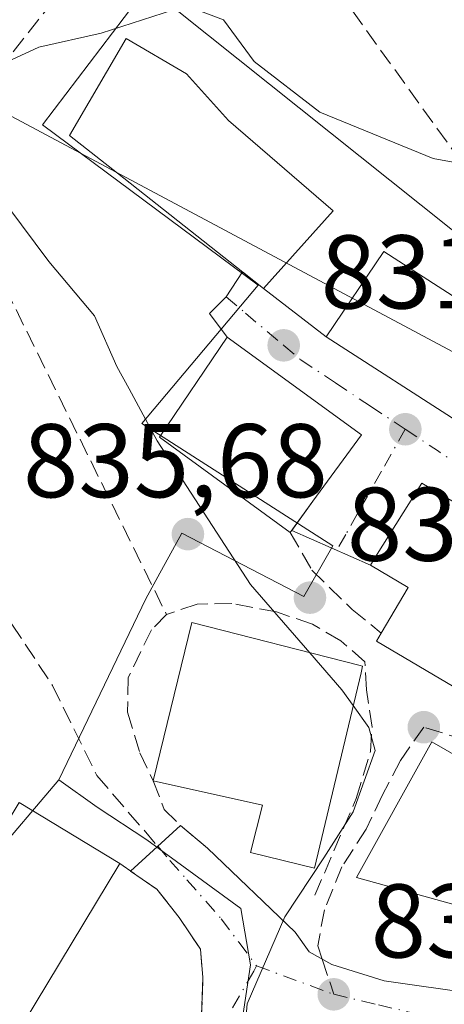
# Model space of a CAD drawing. Units: metres. Extents: x 580079 to 583515, y 4735837 to 4738190.
# Drawn here: x 582110 to 582151, y 4736593 to 4736687 of the extents above; entities that cross this region are included whole.
import ezdxf

# ---------------------------------------------------------------- set-up
doc = ezdxf.new("R2010")
doc.units = ezdxf.units.M
doc.header["$MEASUREMENT"] = 0
doc.linetypes.add('DGN Style 3', pattern=[2.307223458686699, 1.648016756204785, -0.6592067024819142])
doc.linetypes.add('DGN Style 4', pattern=[2.6384748266838614, 1.318413404963828, -0.6592067024819142, 0.001648016756204785, -0.6592067024819142])
for name, color, linetype, lineweight in [('Corriente natural lineal', 142, 'Continuous', 13), ('Cultivos leñosos CxS', 92, 'Continuous', 0), ('Curva de nivel normal', 30, 'Continuous', 0), ('Edificación Cxs', 1, 'Continuous', 13), ('Edificación industrial Cxs', 135, 'Continuous', 13), ('Muro lineal', 1, 'DGN Style 3', 13), ('Núcleo urbano CxS', 7, 'Continuous', 0), ('Obra de contención lineal', 1, 'DGN Style 3', 13), ('Pastizal CxS', 92, 'Continuous', 0), ('Punto de cota en terreno', 7, 'Continuous', 0), ('Rótulo de punto de cota en terreno', 7, 'Continuous', 0), ('Senda', 7, 'DGN Style 3', 0), ('Senda no paivmentada conexión', 7, 'DGN Style 3', 0), ('Vía urbana Cxs', 4, 'Continuous', 0), ('Vía urbana eje', 4, 'DGN Style 4', 0)]:
    doc.layers.add(name, color=color, linetype=linetype, lineweight=lineweight)
doc.styles.add('Style-Arial', font='txt')

# ---------------------------------------------------------------- blocks, each defined once
blk = doc.blocks.new('*U21')
at = {"layer": 'Pastizal CxS', "color": 92, "linetype": 'Continuous', "lineweight": 0}
blk.add_polyline3d([(582224.9968999998, 4736688.732999999, 831.0641999999935), (582215.2565000001, 4736663.4935, 827.0984999999928), (582184.9134999998, 4736662.973300001, 832.1052999999956), (582163.4285000004, 4736657.970799999, 832.2783999999957), (582162.9956999999, 4736657.869899999, 832.2599000000046), (582122.3262, 4736690.361300001, 835.998000000007), (582112.2719999999, 4736677.132099999, 834.3524000000034), (582132.9095000001, 4736661.7863, 832.4710000000051), (582121.7969000004, 4736648.5571, 835.0059000000037), (582140.0390999997, 4736636.843699999, 832.3703999999999), (582137.2855000002, 4736631.979499999, 833.9808000000049), (582125.6160000004, 4736638.057700001, 835.6245999999956), (582123.3169999998, 4736633.8663, 836.7814999999973), (582122.1675000004, 4736631.770600001, 837.2097000000067), (582113.8567000004, 4736614.440099999, 837.5029999999971), (582107.2199999997, 4736606.6711, 837.5258000000031)], dxfattribs=at)
blk = doc.blocks.new('5PATER')
at = {"layer": 'Cultivos leñosos CxS', "linetype": 'Continuous', "lineweight": 0}
h = blk.add_hatch(color=51, dxfattribs=at)
edge = h.paths.add_edge_path()
edge.add_ellipse((0, 0), major_axis=(-0.1095731443231308, -0.1110710700762829), ratio=0.9994222409660322, start_angle=0, end_angle=360)
blk = doc.blocks.new('*U31')
at = {"layer": 'Vía urbana Cxs', "color": 4, "linetype": 'Continuous', "lineweight": 0}
for points in [[(582127.5000999998, 4736591.940099999, 835.8929999999964), (582127.6300999997, 4736595.5101, 835.8543999999966), (582127.3901000004, 4736598.2301, 835.8316999999952), (582125.3501000004, 4736601.270099999, 836.0123000000021), (582123.2100999998, 4736603.9801, 836.5298999999941), (582121.8000999996, 4736604.940099999, 837.0072999999975), (582120.7128999997, 4736605.7027, 837.5819000000047), (582125.4700999996, 4736610.0701, 838.3123999999953), (582128.0500999996, 4736607.9101, 837.8430999999982), (582136.4496999999, 4736599.8698, 835.0687999999938), (582137.7989999996, 4736597.9648, 834.7697000000044), (582139.9422000004, 4736596.7742, 834.4428000000045), (582144.9428000003, 4736595.186699999, 833.7930000000051), (582153.6870999997, 4736593.9453, 832.7391999999965)], [(582159.6401000004, 4736636.3101, 831.2648999999948), (582148.5701000001, 4736642.840100001, 831.4392999999982), (582144.3000999996, 4736636.050100001, 833.1318000000028), (582143.6401000004, 4736634.9901, 832.922000000006), (582136.1153999995, 4736638.3167, 835.3695000000008), (582138.1401000004, 4736641.110099999, 836.9182000000002), (582142.7801000001, 4736647.460100001, 833.6658000000026), (582129.9501, 4736656.800100001, 834.0136000000057), (582128.2631000001, 4736659.075300001, 833.8384999999981), (582129.8601000002, 4736660.6601, 835.1683000000049), (582131.3995000003, 4736663.075099999, 837.7899000000034), (582133.4200999998, 4736661.4801, 836.8788999999962), (582139.4001000002, 4736656.8301, 834.6391000000004), (582152.3901000004, 4736648.4901, 833.7629000000015)]]:
    blk.add_polyline3d(points, dxfattribs=at)

msp = doc.modelspace()

# ---------------------------------------------------------------- linework, layer by layer
at = {"layer": 'Corriente natural lineal', "color": 142, "linetype": 'Continuous', "lineweight": 13, "extrusion": (0.09143108740121048, -0.04882444530298275, 0.9946137591032453), "elevation": -177212.6146490726, "flags": 128}
msp.add_lwpolyline([(4452461.233580151, 1708560.426059916), (4452461.233580151, 1708178.307123699)], dxfattribs=at)
at = {"layer": 'Curva de nivel normal', "color": 30, "linetype": 'Continuous', "lineweight": 0, "elevation": 835, "flags": 128}
for points in [[(582126.7300000004, 4736688.280099999), (582129.5899999999, 4736687.190099999), (582132.5199999996, 4736683.190099999), (582138.8200000003, 4736678.360099999), (582149.6299999999, 4736673.9001), (582158.0199999996, 4736672.390100001), (582166.9100000003, 4736673.4001), (582174.8600000005, 4736675.370100001), (582180.8799999999, 4736678.1601), (582191.8099999996, 4736684.440099999), (582205.8600000005, 4736690.800100001)], [(582108.1200000001, 4736682.8301), (582111.9400000004, 4736684.5801), (582117.8899999997, 4736685.9001), (582124.8099999996, 4736688.140100001)], [(582137.8329999996, 4736626.612299999), (582132.1600000003, 4736633.140100001), (582123.25, 4736646.890100001), (582120.5700000003, 4736651.880100001), (582119.3799999999, 4736654.020099999), (582117.2599999999, 4736658.850099999), (582112.8799999999, 4736664.050100001), (582106.3300000001, 4736672.8201)], [(582142.0069000004, 4736621.543400001), (582140.9199999999, 4736623.0601), (582137.8329999996, 4736626.612299999)], [(582135.4428000003, 4736586.6174), (582134.0800000001, 4736588.270099999), (582131.6200000001, 4736590.350099999), (582131.8499999996, 4736593.0101), (582135.4600000001, 4736601.3301), (582139.2000000002, 4736606.970100001), (582141.9900000002, 4736611.380100001), (582144.0999999996, 4736617.2601), (582143.5, 4736619.460100001), (582142.0069000004, 4736621.543400001)]]:
    msp.add_lwpolyline(points, dxfattribs=at)
at = {"layer": 'Edificación Cxs', "color": 1, "linetype": 'Continuous', "lineweight": 13, "flags": 128}
for points, elevation in [([(582140.0701000001, 4736668.920100001), (582133.4200999998, 4736661.4801), (582119.4600999998, 4736672.5001), (582114.8701, 4736676.120100001), (582120.2801000001, 4736685.4001), (582126.0401, 4736682.020099999), (582130.0800999999, 4736677.550100001)], 836.8788999999962), ([(582161.4101, 4736654.4001), (582157.2301000003, 4736647.920100001), (582153.5500999996, 4736650.290100001), (582152.3901000004, 4736648.4901), (582139.4001000002, 4736656.8301), (582144.9101, 4736665.0101)], 835.4358000000066), ([(582138.1401000004, 4736641.110099999), (582135.9801000003, 4736638.130100001), (582123.4600999998, 4736647.2401), (582129.9501, 4736656.800100001), (582142.7801000001, 4736647.460100001)], 836.9182000000002), ([(582162.7100999998, 4736623.630100001), (582159.7100999998, 4736618.550100001), (582144.2100999998, 4736627.720100001), (582144.6700999998, 4736628.4901), (582147.2500999998, 4736632.860099999), (582143.6401000004, 4736634.9901), (582144.3000999996, 4736636.050100001), (582148.5701000001, 4736642.840100001), (582159.6401000004, 4736636.3101), (582155.0500999996, 4736628.550100001), (582154.8901000004, 4736628.280099999)], 834.5353000000031), ([(582142.7600999996, 4736624.690099999), (582138.2801000001, 4736605.970100001), (582132.1700999998, 4736607.5001), (582133.3201000001, 4736612.030099999), (582122.8701, 4736614.360099999), (582126.5500999996, 4736629.5001), (582142.5301000001, 4736625.4101), (582142.9001000002, 4736625.3201)], 840.2771999999969), ([(582168.2600999996, 4736607.300100001), (582163.8701, 4736599.7301), (582155.4801000003, 4736604.0101), (582153.6901000004, 4736601.9301), (582142.3000999996, 4736605.0801), (582149.5301000001, 4736618.090100001)], 837.1000000000058)]:
    msp.add_lwpolyline(points, close=True, dxfattribs=dict(at, elevation=elevation))
at = {"layer": 'Edificación Cxs', "color": 1, "linetype": 'Continuous', "lineweight": 13, "extrusion": (-0.2441912371353129, -0.3368934658604155, 0.909325811998583), "elevation": -1737135.441411393, "flags": 128}
msp.add_lwpolyline([(-2308490.235483552, 3798405.956628394), (-2308490.235483552, 3798401.909136232)], dxfattribs=at)
at = {"layer": 'Edificación Cxs', "color": 1, "linetype": 'Continuous', "lineweight": 13}
for points in [[(582140.0701000001, 4736668.920100001, 836.6138000000064), (582133.4200999998, 4736661.4801, 836.8788999999962), (582119.4600999998, 4736672.5001, 835.1879999999946), (582114.8701, 4736676.120100001, 835.077099999995), (582120.2801000001, 4736685.4001, 835.6649999999936), (582126.0401, 4736682.020099999, 835.4265000000014), (582130.0800999999, 4736677.550100001, 836.1223000000027), (582140.0701000001, 4736668.920100001, 836.6138000000064)], [(582161.4101, 4736654.4001, 834.8527999999933), (582157.2301000003, 4736647.920100001, 832.5446999999986), (582153.5500999996, 4736650.290100001, 835.4358000000066), (582152.3901000004, 4736648.4901, 833.7629000000015), (582139.4001000002, 4736656.8301, 834.6391000000004), (582144.9101, 4736665.0101, 835.4045999999945), (582161.4101, 4736654.4001, 834.8527999999933)], [(582135.9801000003, 4736638.130100001, 835.2341000000015), (582123.4600999998, 4736647.2401, 836.2762999999978), (582129.9501, 4736656.800100001, 834.0136000000057), (582142.7801000001, 4736647.460100001, 833.6658000000026), (582138.1401000004, 4736641.110099999, 836.9182000000002)], [(582144.6700999998, 4736628.4901, 834.3784000000014), (582147.2500999998, 4736632.860099999, 834.3606000000001), (582143.6401000004, 4736634.9901, 832.922000000006), (582144.3000999996, 4736636.050100001, 833.1318000000028), (582148.5701000001, 4736642.840100001, 831.4392999999982), (582159.6401000004, 4736636.3101, 831.2648999999948), (582155.0500999996, 4736628.550100001, 833.8328000000038), (582154.8901000004, 4736628.280099999, 833.8674000000028), (582162.7100999998, 4736623.630100001, 831.8715999999987)], [(582122.8701, 4736614.360099999, 839.0926999999939), (582126.5500999996, 4736629.5001, 838.4722000000039), (582142.5301000001, 4736625.4101, 835.404999999999), (582142.9001000002, 4736625.3201, 835.342499999999), (582142.7600999996, 4736624.690099999, 835.6155)], [(582162.7100999998, 4736623.630100001, 831.8715999999987), (582159.7100999998, 4736618.550100001, 832.9983999999968), (582144.2100999998, 4736627.720100001, 834.5353000000032), (582144.6700999998, 4736628.4901, 834.3784000000014)], [(582142.7600999996, 4736624.690099999, 835.6155), (582138.2801000001, 4736605.970100001, 837.4707999999956), (582132.1700999998, 4736607.5001, 837.9257000000072), (582133.3201000001, 4736612.030099999, 840.2771999999969), (582122.8701, 4736614.360099999, 839.0926999999939)], [(582168.2600999996, 4736607.300100001, 835.5035000000062), (582163.8701, 4736599.7301, 834.5339999999997), (582155.4801000003, 4736604.0101, 837.1000000000058), (582153.6901000004, 4736601.9301, 836.0038000000059), (582142.3000999996, 4736605.0801, 836.5160999999936), (582149.5301000001, 4736618.090100001, 834.6385000000009), (582168.2600999996, 4736607.300100001, 835.5035000000062)]]:
    msp.add_polyline3d(points, dxfattribs=at)
at = {"layer": 'Edificación industrial Cxs', "color": 135, "linetype": 'Continuous', "lineweight": 13, "elevation": 840.6089000000065, "flags": 128}
msp.add_lwpolyline([(582112.8000999996, 4736589.770099999), (582110.1901000004, 4736585.4301), (582098.2301000003, 4736592.630100001), (582110.0500999996, 4736612.2601), (582119.6901000004, 4736606.420100001), (582110.4801000003, 4736591.1601)], close=True, dxfattribs=at)
at = {"layer": 'Edificación industrial Cxs', "color": 135, "linetype": 'Continuous', "lineweight": 13, "extrusion": (0.5903421411227506, -0.2312031591726472, 0.7733312715797763), "elevation": -750820.4549025062, "flags": 128}
msp.add_lwpolyline([(4622707.069278688, 917143.6153008484), (4622689.501511896, 917147.5086629516), (4622689.053273288, 917144.0597788263)], dxfattribs=at)
at = {"layer": 'Edificación industrial Cxs', "color": 135, "linetype": 'Continuous', "lineweight": 13}
msp.add_polyline3d([(582112.8000999996, 4736589.770099999, 838.3818000000028), (582110.1901000004, 4736585.4301, 839.3965000000027), (582098.2301000003, 4736592.630100001, 840.6089000000065), (582110.0500999996, 4736612.2601, 838.1781999999948), (582119.6901000004, 4736606.420100001, 838.1000000000058)], dxfattribs=at)
at = {"layer": 'Muro lineal', "color": 1, "linetype": 'DGN Style 3', "lineweight": 13}
for points in [[(582162.6700999998, 4736658.890100001, 835.278999999995), (582152.3201000001, 4736673.600099999, 835.7793999999994), (582139.0601000004, 4736692.0101, 837.9373999999953), (582124.6901000004, 4736704.120100001, 838.7706000000035), (582120.4801000003, 4736698.720100001, 837.6812000000064), (582113.3501000004, 4736689.0701, 836.3255000000064), (582106.5701000001, 4736680.4001, 835.0458000000073)], [(582103.9901000002, 4736677.590100001, 835.1591000000044), (582101.9200999998, 4736675.270099999, 835.9530999999988), (582108.7301000003, 4736661.520099999, 836.7090999999928), (582124.1401000004, 4736630.2601, 837.7289000000019)], [(582138.3300999999, 4736603.390100001, 835.8295999999973), (582142.2801000001, 4736612.640100001, 836.4771000000038), (582143.6401000004, 4736617.1601, 835.9499999999972), (582143.8101000004, 4736619.4801, 835.8168000000006), (582143.2600999996, 4736623.0601, 835.9437000000034), (582143.1201, 4736625.720100001, 835.1530000000057), (582140.8101000004, 4736627.7601, 835.3576999999932), (582138.1001000004, 4736629.340100001, 835.776199999993), (582134.6501000002, 4736630.5101, 836.3018000000012), (582130.3901000004, 4736631.3201, 836.6937000000034), (582127.0800999999, 4736631.2601, 837.3525999999983), (582124.1401000004, 4736630.2601, 837.7289000000019)], [(582124.1401000004, 4736630.2601, 837.7289000000019), (582122.7100999998, 4736628.800100001, 837.6134000000021), (582120.4901000002, 4736624.2401, 838.5081999999966), (582120.4101, 4736620.920100001, 839.1967000000004), (582121.6001000004, 4736617.040100001, 840.1319999999978), (582122.8701, 4736614.360099999, 839.0926999999939), (582123.9200999998, 4736611.610099999, 838.2231999999932), (582125.4700999996, 4736610.0701, 838.3123999999953), (582128.0500999996, 4736607.9101, 837.8430999999982)], [(582119.6901000004, 4736606.420100001, 838.1000000000058), (582121.8000999996, 4736604.940099999, 837.0072999999975), (582123.2100999998, 4736603.9801, 836.5298999999941), (582125.3501000004, 4736601.270099999, 836.0123000000021), (582127.3901000004, 4736598.2301, 835.8316999999952), (582127.6300999997, 4736595.5101, 835.8543999999966), (582127.5000999998, 4736591.940099999, 835.8929999999964), (582126.5500999996, 4736589.3201, 835.8549999999959), (582124.1201, 4736586.4101, 836.1496000000043), (582122.0701000001, 4736584.600099999, 836.1122000000032), (582118.9200999998, 4736582.870100001, 836.2666000000027)]]:
    msp.add_polyline3d(points, dxfattribs=at)
at = {"layer": 'Núcleo urbano CxS', "color": 7, "linetype": 'Continuous', "lineweight": 0}
for points in [[(582130.9121000003, 4736588.2465, 835.3506000000052), (582132.1778999995, 4736596.737500001, 835.2630000000064), (582131.2605, 4736602.110900001, 835.526199999993), (582122.2575000003, 4736608.693499999, 836.4777999999933), (582117.4981000006, 4736611.8311, 836.9873999999982), (582113.8567000004, 4736614.440099999, 837.5029999999971), (582122.1675000004, 4736631.770600001, 837.2097000000067), (582123.3169999998, 4736633.8663, 836.7814999999973), (582125.6160000004, 4736638.057700001, 835.6245999999956), (582137.2855000002, 4736631.979499999, 833.9808000000049), (582140.0390999997, 4736636.843699999, 832.3703999999999), (582121.7969000004, 4736648.5571, 835.0059000000037), (582132.9095000001, 4736661.7863, 832.4710000000051), (582112.2719999999, 4736677.132099999, 834.3524000000034), (582122.3262, 4736690.361300001, 835.998000000007), (582162.9956999999, 4736657.869899999, 832.2599000000046), (582163.4285000004, 4736657.970799999, 832.2783999999957), (582184.9134999998, 4736662.973300001, 832.1052999999956), (582215.2565000001, 4736663.4935, 827.0984999999928), (582224.9968999998, 4736688.732999999, 831.0641999999935)], [(582224.9968999998, 4736688.732999999, 831.0641999999935), (582215.2565000001, 4736663.4935, 827.0984999999928), (582184.9134999998, 4736662.973300001, 832.1052999999956), (582163.4285000004, 4736657.970799999, 832.2783999999957), (582162.9956999999, 4736657.869899999, 832.2599000000046), (582122.3262, 4736690.361300001, 835.998000000007), (582112.2719999999, 4736677.132099999, 834.3524000000034), (582132.9095000001, 4736661.7863, 832.4710000000051), (582121.7969000004, 4736648.5571, 835.0059000000037), (582140.0390999997, 4736636.843699999, 832.3703999999999), (582137.2855000002, 4736631.979499999, 833.9808000000049), (582125.6160000004, 4736638.057700001, 835.6245999999956), (582123.3169999998, 4736633.8663, 836.7814999999973), (582122.1675000004, 4736631.770600001, 837.2097000000067), (582113.8567000004, 4736614.440099999, 837.5029999999971)], [(582113.8567000004, 4736614.440099999, 837.5029999999971), (582107.2199999997, 4736606.6711, 837.5258000000031), (582094.6057000002, 4736591.9044, 837.012600000002), (582093.1688000001, 4736591.634500001, 837.0555000000023), (582090.6102, 4736591.154200001, 837.178700000004), (582089.6533000004, 4736590.974400001, 837.2258000000003), (582083.0368999997, 4736581.247099999, 836.8337999999932), (582071.2094999999, 4736563.858899999, 836.9645000000019), (582066.0482999999, 4736556.2711, 837.4245999999986), (582065.0245000003, 4736554.765900001, 837.3926999999967), (582054.0675999997, 4736534.7159, 836.3536000000023), (582036.5657000003, 4736524.550200001, 836.0393999999943), (582008.7213000003, 4736521.637900001, 835.4303999999976), (582009.7944, 4736511.381300001, 834.0849000000018), (582006.3043000001, 4736482.296, 828.6931000000042), (581982.0525000002, 4736480.296900001, 827.7644), (581980.1350999996, 4736459.8444, 822.548299999995), (581967.2800000003, 4736460.702600001, 822.0383000000003), (581964.6342000002, 4736444.2983, 816.4731000000029), (582024.9593000002, 4736440.5941, 820.0100999999996), (582035.4802000001, 4736445.431500001, 821.9244999999937), (582081.3302999996, 4736458.6941, 823.2219999999944), (582087.0120000001, 4736456.0441, 821.5534999999945), (582125.1206999999, 4736465.202299999, 815.5985999999976)], [(582107.2199999997, 4736606.6711, 837.5258000000031), (582113.8567000004, 4736614.440099999, 837.5029999999971), (582117.4981000006, 4736611.8311, 836.9873999999982), (582122.2575000003, 4736608.693499999, 836.4777999999933), (582131.2605, 4736602.110900001, 835.526199999993), (582132.1778999995, 4736596.737500001, 835.2630000000064), (582130.9121000003, 4736588.2465, 835.3506000000052), (582124.8545000004, 4736582.1799, 835.7394999999962), (582116.3180999998, 4736570.338500001, 835.3316000000051), (582117.5471000001, 4736555.146500001, 833.9220999999961), (582130.8465, 4736539.0449, 831.3891000000004), (582130.6215000004, 4736538.852499999, 831.3908999999985), (582151.2244999995, 4736518.462099999, 827.0385999999999), (582156.7745000003, 4736516.7501, 824.485799999995), (582167.8948999997, 4736514.792099999, 820.607999999993), (582172.5723000001, 4736511.789899999, 819.0114000000032), (582177.9423000002, 4736507.062899999, 817.3438000000025), (582157.1879000004, 4736484.4531, 815.3171000000002), (582129.4540999997, 4736472.337300001, 817.9300999999978), (582125.9600999998, 4736465.4027, 815.4851000000053), (582125.1206999999, 4736465.202299999, 815.5985999999976), (582087.0120000001, 4736456.0441, 821.5534999999945)], [(582113.8567000004, 4736614.440099999, 837.5029999999971), (582117.4981000006, 4736611.8311, 836.9873999999982), (582122.2575000003, 4736608.693499999, 836.4777999999933), (582131.2605, 4736602.110900001, 835.526199999993), (582132.1778999995, 4736596.737500001, 835.2630000000064), (582130.9121000003, 4736588.2465, 835.3506000000052), (582124.8545000004, 4736582.1799, 835.7394999999962), (582116.3180999998, 4736570.338500001, 835.3316000000051), (582117.5471000001, 4736555.146500001, 833.9220999999961), (582130.8465, 4736539.0449, 831.3891000000004), (582130.6215000004, 4736538.852499999, 831.3908999999985), (582151.2244999995, 4736518.462099999, 827.0385999999999), (582156.7745000003, 4736516.7501, 824.485799999995), (582167.8948999997, 4736514.792099999, 820.607999999993), (582172.5723000001, 4736511.789899999, 819.0114000000032), (582177.9423000002, 4736507.062899999, 817.3438000000025), (582157.1879000004, 4736484.4531, 815.3171000000002)], [(582113.8567000004, 4736614.440099999, 837.5029999999971), (582117.4981000006, 4736611.8311, 836.9873999999982), (582122.2575000003, 4736608.693499999, 836.4777999999933), (582131.2605, 4736602.110900001, 835.526199999993), (582132.1778999995, 4736596.737500001, 835.2630000000064), (582130.9121000003, 4736588.2465, 835.3506000000052), (582124.8545000004, 4736582.1799, 835.7394999999962), (582116.3180999998, 4736570.338500001, 835.3316000000051), (582117.5471000001, 4736555.146500001, 833.9220999999961), (582130.8465, 4736539.0449, 831.3891000000004), (582130.6215000004, 4736538.852499999, 831.3908999999985), (582151.2244999995, 4736518.462099999, 827.0385999999999), (582156.7745000003, 4736516.7501, 824.485799999995), (582167.8948999997, 4736514.792099999, 820.607999999993), (582172.5723000001, 4736511.789899999, 819.0114000000032), (582177.9423000002, 4736507.062899999, 817.3438000000025), (582157.1879000004, 4736484.4531, 815.3171000000002)]]:
    msp.add_polyline3d(points, dxfattribs=at)
at = {"layer": 'Obra de contención lineal', "color": 1, "linetype": 'DGN Style 3', "lineweight": 13}
msp.add_polyline3d([(582135.9801000003, 4736638.130100001, 835.2341000000015), (582138.0500999996, 4736634.5101, 834.0415000000066), (582141.8901000004, 4736630.7501, 833.5957000000053), (582144.6700999998, 4736628.4901, 834.3784000000014)], dxfattribs=at)
at = {"layer": 'Pastizal CxS', "color": 92, "linetype": 'Continuous', "lineweight": 0}
for points in [[(582224.9968999998, 4736688.732999999, 831.0641999999935), (582215.2565000001, 4736663.4935, 827.0984999999928), (582184.9134999998, 4736662.973300001, 832.1052999999956), (582163.4285000004, 4736657.970799999, 832.2783999999957), (582162.9956999999, 4736657.869899999, 832.2599000000046), (582122.3262, 4736690.361300001, 835.998000000007), (582112.2719999999, 4736677.132099999, 834.3524000000034), (582132.9095000001, 4736661.7863, 832.4710000000051), (582121.7969000004, 4736648.5571, 835.0059000000037), (582140.0390999997, 4736636.843699999, 832.3703999999999), (582137.2855000002, 4736631.979499999, 833.9808000000049), (582125.6160000004, 4736638.057700001, 835.6245999999956), (582123.3169999998, 4736633.8663, 836.7814999999973), (582122.1675000004, 4736631.770600001, 837.2097000000067), (582113.8567000004, 4736614.440099999, 837.5029999999971)], [(582113.8567000004, 4736614.440099999, 837.5029999999971), (582107.2199999997, 4736606.6711, 837.5258000000031), (582094.6057000002, 4736591.9044, 837.012600000002), (582093.1688000001, 4736591.634500001, 837.0555000000023), (582090.6102, 4736591.154200001, 837.178700000004), (582089.6533000004, 4736590.974400001, 837.2258000000003), (582083.0368999997, 4736581.247099999, 836.8337999999932), (582071.2094999999, 4736563.858899999, 836.9645000000019), (582066.0482999999, 4736556.2711, 837.4245999999986), (582065.0245000003, 4736554.765900001, 837.3926999999967), (582054.0675999997, 4736534.7159, 836.3536000000023), (582036.5657000003, 4736524.550200001, 836.0393999999943), (582008.7213000003, 4736521.637900001, 835.4303999999976), (582009.7944, 4736511.381300001, 834.0849000000018), (582006.3043000001, 4736482.296, 828.6931000000042), (581982.0525000002, 4736480.296900001, 827.7644), (581980.1350999996, 4736459.8444, 822.548299999995), (581967.2800000003, 4736460.702600001, 822.0383000000003), (581964.6342000002, 4736444.2983, 816.4731000000029), (582024.9593000002, 4736440.5941, 820.0100999999996), (582035.4802000001, 4736445.431500001, 821.9244999999937), (582081.3302999996, 4736458.6941, 823.2219999999944), (582087.0120000001, 4736456.0441, 821.5534999999945), (582125.1206999999, 4736465.202299999, 815.5985999999976)]]:
    msp.add_polyline3d(points, dxfattribs=at)
at = {"layer": 'Senda', "color": 7, "linetype": 'DGN Style 3', "lineweight": 0}
for points in [[(581998.9097999996, 4736692.9188, 857.1303999999947), (582001.2600999996, 4736692.640100001, 856.9133000000003), (582006.0601000004, 4736691.540100001, 856.3592999999966), (582008.4700999996, 4736690.800100001, 856.0760000000009), (582013.2401000002, 4736689.350099999, 855.5225999999967), (582016.8000999996, 4736687.870100001, 855.0096999999952), (582031.0401, 4736680.2501, 852.5414000000019), (582038.9200999998, 4736674.3201, 850.8154000000068), (582062.1901000004, 4736658.6601, 846.3868999999978), (582066.3201000001, 4736655.950099999, 845.672000000006), (582071.6601, 4736652.880100001, 844.8119000000006), (582080.9101, 4736648.690099999, 843.4811999999948), (582089.7001, 4736644.4001, 842.2032000000036), (582095.5000999998, 4736641.3301, 841.3120000000055), (582099.7001, 4736638.7601, 840.5268999999971), (582102.8000999996, 4736636.3201, 839.9159999999974), (582108.0935000004, 4736631.265699999, 838.9140999999945), (582113.2528999997, 4736623.4605, 837.9714999999997), (582117.4863, 4736614.861500001, 837.4226999999955), (582123.3043999998, 4736608.081800001, 837.1863000000012)], [(582169.1793999998, 4736625.141899999, 828.6984999999986), (582168.3000999996, 4736623.9001, 828.857999999993), (582165.6700999998, 4736620.1801, 830.4750000000058), (582163.0301000001, 4736616.4801, 831.8300000000019), (582160.6700999998, 4736615.7601, 833.2133000000031), (582156.6901000004, 4736617.0101, 834.1968000000053), (582152.7301000003, 4736618.2401, 834.645399999994), (582148.7500999998, 4736619.4801, 834.2936999999947), (582146.5083, 4736616.281099999, 835.593200000003), (582144.7729000002, 4736612.9385, 836.7761000000029), (582143.2301000003, 4736609.7247, 837.2783999999957), (582140.9161, 4736606.1251, 837.2804999999935), (582139.2449000003, 4736602.011299999, 835.1405999999988), (582138.6020999998, 4736598.540300001, 834.7522000000026), (582139.0181999998, 4736597.287500001, 834.5669999999955)]]:
    msp.add_polyline3d(points, dxfattribs=at)
at = {"layer": 'Senda no paivmentada conexión', "color": 7, "linetype": 'DGN Style 3', "lineweight": 0, "extrusion": (0.0213780003457512, -0.06435694654685334, 0.9976979325088244), "elevation": -291555.324542813, "flags": 128}
msp.add_lwpolyline([(2045627.850521654, 4301702.289427546), (2045627.850521654, 4301698.722355079)], dxfattribs=at)
at = {"layer": 'Vía urbana Cxs', "color": 4, "linetype": 'Continuous', "lineweight": 0, "extrusion": (0.2618603790800557, -0.2067045949476306, 0.9427101104239762), "elevation": -825863.0803853297, "flags": 128}
msp.add_lwpolyline([(4078598.670843643, 2336201.57731315), (4078598.670843644, 2336198.846604386)], dxfattribs=at)
at = {"layer": 'Vía urbana Cxs', "color": 4, "linetype": 'Continuous', "lineweight": 0, "extrusion": (0.2238351365666214, -0.1740524055103336, 0.9589596403260506), "elevation": -693322.8780225237, "flags": 128}
msp.add_lwpolyline([(4096573.056015353, 2347814.852105323), (4096573.056015353, 2347806.952763322)], dxfattribs=at)
at = {"layer": 'Vía urbana Cxs', "color": 4, "linetype": 'Continuous', "lineweight": 0, "extrusion": (0.2412246913850549, 0.2969564818678801, 0.9239196372752538), "elevation": 1547775.618274931, "flags": 128}
msp.add_lwpolyline([(2534655.172694058, -3735581.388684957), (2534655.57495257, -3735589.88976688), (2534671.422319767, -3735588.980691645)], dxfattribs=at)
at = {"layer": 'Vía urbana Cxs', "color": 4, "linetype": 'Continuous', "lineweight": 0, "extrusion": (0.04768675024495719, -0.03061643549169387, 0.998393012660274), "elevation": -116425.9142591968, "flags": 128}
msp.add_lwpolyline([(4300378.877552245, 2065911.764789484), (4300378.877552244, 2065896.303113429)], dxfattribs=at)
at = {"layer": 'Vía urbana Cxs', "color": 4, "linetype": 'Continuous', "lineweight": 0, "extrusion": (-0.2403401484881926, -0.3315879736844708, 0.9122971164771377), "elevation": -1709760.876740308, "flags": 128}
msp.add_lwpolyline([(-2308444.841819021, 3810830.074219156), (-2308444.84181902, 3810833.855880872)], dxfattribs=at)
at = {"layer": 'Vía urbana Cxs', "color": 4, "linetype": 'Continuous', "lineweight": 0, "extrusion": (0.2607895654177111, -0.1152926453173683, 0.9584865197304369), "elevation": -393483.8464900852, "flags": 128}
msp.add_lwpolyline([(4567551.718973241, 1325611.065872462), (4567551.718973241, 1325619.649440131)], dxfattribs=at)
at = {"layer": 'Vía urbana Cxs', "color": 4, "linetype": 'Continuous', "lineweight": 0, "extrusion": (-0.08279826984884936, -0.07601386608769091, 0.9936630911292015), "elevation": -407414.0252467018, "flags": 128}
msp.add_lwpolyline([(-3095505.960400547, 3609176.563973808), (-3095505.960400547, 3609183.063109508)], dxfattribs=at)
at = {"layer": 'Vía urbana Cxs', "color": 4, "linetype": 'Continuous', "lineweight": 0, "extrusion": (0.1059164918831583, -0.08867427227099428, 0.9904133330001037), "elevation": -357528.4875905752, "flags": 128}
msp.add_lwpolyline([(4005519.793188597, 2569500.007553052), (4005519.793188597, 2569496.610165454)], dxfattribs=at)
at = {"layer": 'Vía urbana Cxs', "color": 4, "linetype": 'Continuous', "lineweight": 0}
for points in [[(582129.9501, 4736656.800100001, 834.0136000000057), (582128.2631000001, 4736659.075300001, 833.8384999999981), (582129.8601000002, 4736660.6601, 835.1683000000049), (582131.3995000003, 4736663.075099999, 837.7899000000034)], [(582159.6401000004, 4736636.3101, 831.2648999999948), (582148.5701000001, 4736642.840100001, 831.4392999999982), (582144.3000999996, 4736636.050100001, 833.1318000000028), (582143.6401000004, 4736634.9901, 832.922000000006)], [(582128.0500999996, 4736607.9101, 837.8430999999982), (582136.4496999999, 4736599.8698, 835.0687999999938), (582137.7989999996, 4736597.9648, 834.7697000000044), (582139.9422000004, 4736596.7742, 834.4428000000045), (582144.9428000003, 4736595.186699999, 833.7930000000051), (582153.6870999997, 4736593.9453, 832.7391999999965), (582164.7278000005, 4736595.363299999, 831.7452999999952), (582170.2988, 4736596.3762, 830.8527000000031), (582174.5530000003, 4736595.8698, 830.3325000000042), (582179.2123999996, 4736595.363299999, 829.2467999999935), (582184.2768999999, 4736596.0724, 828.0654999999971), (582178.2701000003, 4736601.4801, 832.7320999999939)], [(582124.6939000003, 4736587.097300001, 836.0771999999997), (582126.5500999996, 4736589.3201, 835.8549999999959), (582127.5000999998, 4736591.940099999, 835.8929999999964), (582127.6300999997, 4736595.5101, 835.8543999999966), (582127.3901000004, 4736598.2301, 835.8316999999952), (582125.3501000004, 4736601.270099999, 836.0123000000021), (582123.2100999998, 4736603.9801, 836.5298999999941), (582121.8000999996, 4736604.940099999, 837.0072999999975), (582120.7128999997, 4736605.7027, 837.5819000000047)]]:
    msp.add_polyline3d(points, dxfattribs=at)
at = {"layer": 'Vía urbana eje', "color": 4, "linetype": 'DGN Style 4', "lineweight": 0, "extrusion": (-0.5506658740129391, -0.8335347910325681, 0.04457406573175575), "elevation": -4268692.280113673, "flags": 128}
msp.add_lwpolyline([(-2125182.906161032, 191295.3448932839), (-2125179.106509558, 191294.9259769155), (-2125175.301345946, 191294.3198744996)], dxfattribs=at)
at = {"layer": 'Vía urbana eje', "color": 4, "linetype": 'DGN Style 4', "lineweight": 0, "extrusion": (0.35361704202903, 0.9298799175278656, 0.1013820820707952), "elevation": 4610402.814491067, "flags": 128}
msp.add_lwpolyline([(1139498.936081808, -468993.6352175718), (1139495.000089611, -468993.9416966862), (1139491.058304942, -468994.3754314774)], dxfattribs=at)
at = {"layer": 'Vía urbana eje', "color": 4, "linetype": 'DGN Style 4', "lineweight": 0}
for points in [[(582129.8601000002, 4736660.6601, 835.1683000000049), (582131.6901000004, 4736659.110099999, 834.8864999999934), (582135.3501000004, 4736656.020099999, 833.9317000000011), (582136.9801000003, 4736654.6501, 833.7038000000031), (582140.3000999996, 4736652.4301, 833.8686000000016), (582143.6401000004, 4736650.210100001, 834.0023999999976), (582146.9801000003, 4736648.0001, 832.2428000000073)], [(582146.9801000003, 4736648.0001, 832.2428000000073), (582144.6901000004, 4736643.970100001, 832.5293999999994), (582142.4200999998, 4736639.9301, 832.655700000003), (582141.2801000001, 4736637.920100001, 832.8997999999993), (582140.4245999996, 4736636.411699999, 833.2121999999946)], [(582123.3043999998, 4736608.081800001, 837.1863000000012), (582124.4600999998, 4736606.735099999, 837.040399999998), (582126.1001000004, 4736604.880100001, 836.6239999999963), (582129.3701, 4736601.1501, 835.5957000000053), (582131.0500999996, 4736598.9001, 835.3684999999969), (582132.7500999998, 4736596.640100001, 835.0614999999963)], [(582132.7500999998, 4736596.640100001, 835.0614999999963), (582132.4916000003, 4736596.126, 835.068299999999), (582126.3827999998, 4736585.522299999, 836.067200000005), (582120.5619000001, 4736578.378500001, 835.9348000000027), (582119.6359000001, 4736573.682200001, 835.2979999999953), (582120.2023999998, 4736566.2172, 834.4499999999972), (582119.8300999999, 4736564.2301, 834.2969000000013), (582118.9801000003, 4736559.640100001, 833.9643000000069), (582118.1201, 4736555.050100001, 833.6794999999984)], [(582140.1401000004, 4736593.9101, 834.325100000002), (582144.4200999998, 4736592.9001, 833.782600000006), (582148.7100999998, 4736591.890100001, 833.2332000000025), (582153.0000999998, 4736590.860099999, 832.6771000000008), (582156.8300999999, 4736591.420100001, 832.1805000000023), (582160.6700999998, 4736591.970100001, 831.6987999999984), (582164.5100999996, 4736592.5101, 831.1811000000016), (582169.1401000004, 4736592.920100001, 831.1306000000042), (582178.4200999998, 4736593.720100001, 829.551099999997), (582183.0500999996, 4736594.110099999, 828.210699999996), (582187.6901000004, 4736594.5101, 827.6279999999971), (582192.3201000001, 4736594.9301, 827.4308000000019)]]:
    msp.add_polyline3d(points, dxfattribs=at)

# ---------------------------------------------------------------- block references
at = {"layer": 'Pastizal CxS', "color": 92, "linetype": 'Continuous', "lineweight": 0}
msp.add_blockref('*U21', (0, 0), dxfattribs=at)
at = {"layer": 'Punto de cota en terreno', "color": 7, "linetype": 'Continuous', "lineweight": 0, "xscale": 10, "yscale": 10, "zscale": 10}
for p in [(582135.3499999996, 4736656.029999999, 831.779999999999), (582146.9800000004, 4736648, 830.7200000000012), (582126.1900000004, 4736637.960000001, 835.679999999993), (582137.8600000005, 4736631.880000001, 834.2599999999949), (582148.75, 4736619.480000001, 833.4600000000065), (582140.1399999997, 4736593.91, 834.1499999999943)]:
    msp.add_blockref('5PATER', p, dxfattribs=at)
at = {"layer": 'Vía urbana Cxs', "color": 4, "linetype": 'Continuous', "lineweight": 0}
msp.add_blockref('*U31', (0, 0), dxfattribs=at)

# ---------------------------------------------------------------- texts
at = {"layer": 'Rótulo de punto de cota en terreno', "color": 7, "linetype": 'Continuous', "lineweight": 0, "style": 'Style-Arial'}
for s, p in [('831,78', (582138.8777999999, 4736659.557800001)), ('835,68', (582110.4172, 4736641.4878)), ('834,26', (582141.3877999998, 4736635.4078)), ('834,15', (582143.6677999999, 4736597.437799999))]:
    msp.add_text(s, height=7.000000000000002, dxfattribs=at).set_placement(p)

doc.saveas('drawing.dxf')
